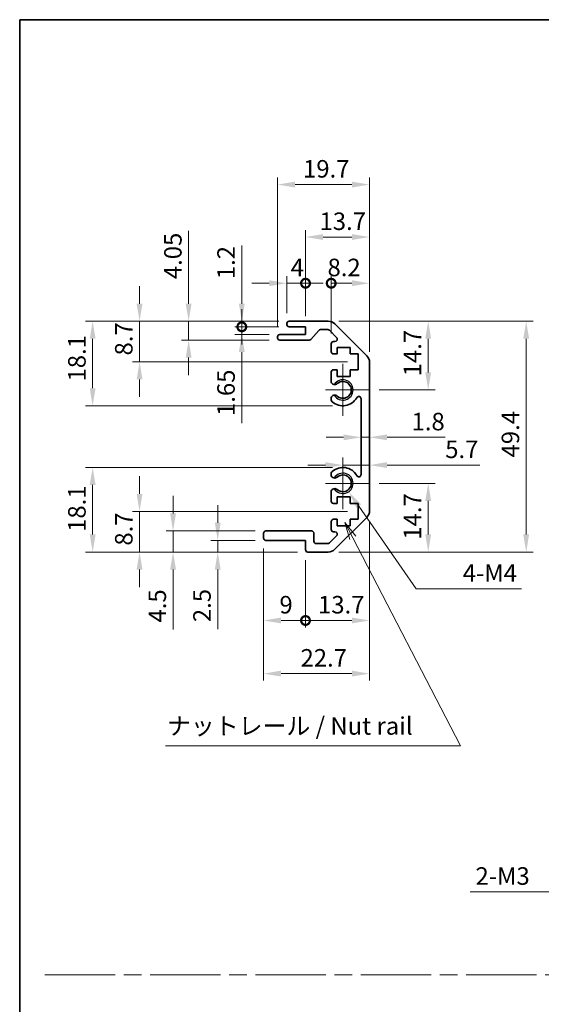
# Model space of a CAD drawing. Units: millimetres. Extents: x 0 to 4732, y -23 to 984.
# Drawn here: x 2366 to 2478, y 211 to 422 of the extents above; entities that cross this region are included whole.
import ezdxf

# ---------------------------------------------------------------- set-up
doc = ezdxf.new("R2010")
doc.units = ezdxf.units.MM
doc.header["$LTSCALE"] = 3.5
doc.linetypes.add('CHAIN', pattern=[0.3543, 0.2362, -0.0295, 0.0591, -0.0295])
doc.layers.get('Defpoints').update_dxf_attribs({"lineweight": 25})
for name, color, linetype, lineweight in [('Border (ISO)', 7, 'Continuous', 35), ('Center Mark (ISO)', 131, 'Continuous', 18), ('Dimension (ISO)', 7, 'Continuous', 18), ('Dimension (ISO) @ 1', 7, 'Continuous', 18), ('Sketch Geometry (ISO)', 7, 'Continuous', 18), ('Symbol (ISO)', 7, 'Continuous', 18), ('Visible (ISO)', 7, 'Continuous', 35), ('Visible Narrow (ISO)', 7, 'Continuous', 25)]:
    doc.layers.add(name, color=color, linetype=linetype, lineweight=lineweight)
doc.styles.add('Note Text (TK)', font='MS PGothic.ttf')
doc.dimstyles.new('Default - Method 1b (TK)', dxfattribs={"dimscale": 3.5, "dimtxt": 2.5, "dimasz": 2.5, "dimexe": 1, "dimexo": 1.5, "dimgap": 1, "dimtad": 1, "dimtoh": 1, "dimrnd": 1e-08, "dimdsep": 46, "dimtxsty": 'Note Text (TK)', "dimcen": 0.09, "dimdle": 5, "dimclrd": 100, "dimclre": 100, "dimclrt": 7, "dimadec": 1, "dimazin": 1, "dimtfac": 1, "dimtmove": 0, "dimatfit": 3, "dimfxl": 1, "dimtolj": 1, "dimlwd": -1, "dimlwe": -1, "dimarcsym": 0})

# ---------------------------------------------------------------- blocks, each defined once
blk = doc.blocks.new('図面枠 tk図枠')
at = {"layer": 'Border (ISO)'}
for q in [(405.5, 289), (14.5, 8)]:
    blk.add_line((14.5, 289), q, dxfattribs=at)
blk = doc.blocks.new('*D48')
at = {"layer": 'Defpoints', "color": 0}
for p in [(2503.49, 261.02), (2501.21, 258.3)]:
    blk.add_point(p, dxfattribs=at)
at = {"layer": 'Dimension (ISO)', "color": 100}
for p, q in [((2502.22, 259.66), (2502.49, 259.66)), ((2502.35, 259.53), (2502.35, 259.8)), ((2481.56, 234.84), (2498.81, 255.43)), ((2462.45, 234.84), (2481.56, 234.84))]:
    blk.add_line(p, q, dxfattribs=at)
blk.add_solid([(2498.33, 255.83), (2499.29, 255.03), (2501.21, 258.3)], dxfattribs=at)
at = {"layer": 'Dimension (ISO)', "color": 7, "insert": (2462.45, 238.21), "char_height": 3.75, "attachment_point": 4, "style": 'Note Text (TK)'}
blk.add_mtext('\\A1; 2-M3', dxfattribs=at)
blk = doc.blocks.new('*D50')
at = {"layer": 'Defpoints', "color": 0}
for p in [(2432.07, 356.96), (2453.47, 356.96), (2440.75, 342.26)]:
    blk.add_point(p, dxfattribs=at)
at = {"layer": 'Dimension (ISO)', "color": 100}
for p, q in [((2434.32, 356.96), (2454.97, 356.96)), ((2453.47, 346.01), (2453.47, 353.21)), ((2443, 342.26), (2454.97, 342.26))]:
    blk.add_line(p, q, dxfattribs=at)
for points in [[(2452.84, 353.21), (2454.09, 353.21), (2453.47, 356.96)], [(2452.84, 346.01), (2454.09, 346.01), (2453.47, 342.26)]]:
    blk.add_solid(points, dxfattribs=at)
at = {"layer": 'Dimension (ISO)', "color": 7, "insert": (2450.09, 345.17), "char_height": 3.75, "attachment_point": 4, "rotation": 90, "style": 'Note Text (TK)'}
blk.add_mtext('\\A1;14.7', dxfattribs=at)
blk = doc.blocks.new('*D51')
at = {"layer": 'Defpoints', "color": 0}
for p in [(2440.75, 322.26), (2432.07, 307.56), (2453.47, 307.56)]:
    blk.add_point(p, dxfattribs=at)
at = {"layer": 'Dimension (ISO)', "color": 100}
for p, q in [((2443, 322.26), (2454.97, 322.26)), ((2453.47, 318.51), (2453.47, 311.31)), ((2434.32, 307.56), (2454.97, 307.56))]:
    blk.add_line(p, q, dxfattribs=at)
for points in [[(2452.84, 318.51), (2454.09, 318.51), (2453.47, 322.26)], [(2452.84, 311.31), (2454.09, 311.31), (2453.47, 307.56)]]:
    blk.add_solid(points, dxfattribs=at)
at = {"layer": 'Dimension (ISO)', "color": 7, "insert": (2450.09, 310.21), "char_height": 3.75, "attachment_point": 4, "rotation": 90, "style": 'Note Text (TK)'}
blk.add_mtext('\\A1;14.7', dxfattribs=at)
blk = doc.blocks.new('*D52')
at = {"layer": 'Defpoints', "color": 0}
for p in [(2439.1, 332.26), (2440.9, 332.26), (2440.9, 332.11)]:
    blk.add_point(p, dxfattribs=at)
at = {"layer": 'Dimension (ISO)', "color": 100}
for p, q in [((2435.35, 332.11), (2431.6, 332.11)), ((2439.1, 332.11), (2440.9, 332.11)), ((2444.65, 332.11), (2457.13, 332.11))]:
    blk.add_line(p, q, dxfattribs=at)
for points in [[(2435.35, 332.73), (2435.35, 331.48), (2439.1, 332.11)], [(2444.65, 332.73), (2444.65, 331.48), (2440.9, 332.11)]]:
    blk.add_solid(points, dxfattribs=at)
at = {"layer": 'Dimension (ISO)', "color": 7, "insert": (2449.9, 335.48), "char_height": 3.75, "attachment_point": 4, "style": 'Note Text (TK)'}
blk.add_mtext('\\A1;1.8', dxfattribs=at)
blk = doc.blocks.new('*D53')
at = {"layer": 'Defpoints', "color": 0}
for p in [(2440.9, 326.43), (2440.9, 326.16), (2435.2, 322.26)]:
    blk.add_point(p, dxfattribs=at)
at = {"layer": 'Dimension (ISO)', "color": 100}
for p, q in [((2431.45, 326.16), (2427.7, 326.16)), ((2435.2, 326.16), (2440.9, 326.16)), ((2444.65, 326.16), (2464.55, 326.16))]:
    blk.add_line(p, q, dxfattribs=at)
for points in [[(2431.45, 326.79), (2431.45, 325.54), (2435.2, 326.16)], [(2444.65, 326.79), (2444.65, 325.54), (2440.9, 326.16)]]:
    blk.add_solid(points, dxfattribs=at)
at = {"layer": 'Dimension (ISO)', "color": 7, "insert": (2457.11, 329.54), "char_height": 3.75, "attachment_point": 4, "style": 'Note Text (TK)'}
blk.add_mtext('\\A1;5.7', dxfattribs=at)
blk = doc.blocks.new('*D54')
at = {"layer": 'Defpoints', "color": 0}
for p in [(2432.07, 356.96), (2432.07, 307.56), (2474.45, 307.56)]:
    blk.add_point(p, dxfattribs=at)
at = {"layer": 'Dimension (ISO)', "color": 100}
for p, q in [((2434.32, 356.96), (2475.95, 356.96)), ((2474.45, 353.21), (2474.45, 311.31)), ((2434.32, 307.56), (2475.95, 307.56))]:
    blk.add_line(p, q, dxfattribs=at)
for points in [[(2473.82, 353.21), (2475.07, 353.21), (2474.45, 356.96)], [(2473.82, 311.31), (2475.07, 311.31), (2474.45, 307.56)]]:
    blk.add_solid(points, dxfattribs=at)
at = {"layer": 'Dimension (ISO)', "color": 7, "insert": (2471.07, 327.8), "char_height": 3.75, "attachment_point": 4, "rotation": 90, "style": 'Note Text (TK)'}
blk.add_mtext('\\A1;49.4', dxfattribs=at)
blk = doc.blocks.new('_DotSmall')
at = {"color": 0, "linetype": 'ByBlock', "const_width": 0.5}
blk.add_lwpolyline([(-0.0625, 0, 1), (0.0625, 0, 1)], format="xyb", close=True, dxfattribs=at)
blk = doc.blocks.new('*D55')
at = {"layer": 'Defpoints', "color": 0}
for p in [(2440.9, 365.09), (2432.7, 352.11), (2440.9, 348.13)]:
    blk.add_point(p, dxfattribs=at)
at = {"layer": 'Dimension (ISO)', "color": 100}
for p, q in [((2432.7, 354.36), (2432.7, 366.59)), ((2432.7, 365.09), (2437.15, 365.09)), ((2440.9, 350.38), (2440.9, 366.59))]:
    blk.add_line(p, q, dxfattribs=at)
blk.add_solid([(2437.15, 365.72), (2437.15, 364.47), (2440.9, 365.09)], dxfattribs=at)
at = {"layer": 'Dimension (ISO)', "color": 100, "xscale": 3.75, "yscale": 3.75, "zscale": 3.75, "rotation": 180}
blk.add_blockref('_DotSmall', (2432.7, 365.09), dxfattribs=at)
at = {"layer": 'Dimension (ISO)', "color": 7, "insert": (2431.91, 368.47), "char_height": 3.75, "attachment_point": 4, "style": 'Note Text (TK)'}
blk.add_mtext('\\A1;8.2', dxfattribs=at)
blk = doc.blocks.new('*D56')
at = {"layer": 'Defpoints', "color": 0}
for p in [(2440.9, 374.98), (2427.2, 355.76), (2440.9, 348.13)]:
    blk.add_point(p, dxfattribs=at)
at = {"layer": 'Dimension (ISO)', "color": 100}
for p, q in [((2427.2, 358.01), (2427.2, 376.48)), ((2440.9, 350.38), (2440.9, 376.48)), ((2430.95, 374.98), (2437.15, 374.98))]:
    blk.add_line(p, q, dxfattribs=at)
for points in [[(2430.95, 375.61), (2430.95, 374.36), (2427.2, 374.98)], [(2437.15, 375.61), (2437.15, 374.36), (2440.9, 374.98)]]:
    blk.add_solid(points, dxfattribs=at)
at = {"layer": 'Dimension (ISO)', "color": 7, "insert": (2430.2, 378.36), "char_height": 3.75, "attachment_point": 4, "style": 'Note Text (TK)'}
blk.add_mtext('\\A1;13.7', dxfattribs=at)
blk = doc.blocks.new('*D57')
at = {"layer": 'Defpoints', "color": 0}
for p in [(2423.2, 365.09), (2423.2, 356.46), (2427.2, 355.76)]:
    blk.add_point(p, dxfattribs=at)
at = {"layer": 'Dimension (ISO)', "color": 100}
for p, q in [((2419.45, 365.09), (2415.7, 365.09)), ((2423.2, 358.71), (2423.2, 366.59)), ((2427.2, 365.09), (2423.2, 365.09)), ((2427.2, 358.01), (2427.2, 366.59)), ((2427.2, 365.09), (2430.95, 365.09))]:
    blk.add_line(p, q, dxfattribs=at)
blk.add_solid([(2419.45, 365.72), (2419.45, 364.47), (2423.2, 365.09)], dxfattribs=at)
at = {"layer": 'Dimension (ISO)', "color": 100, "xscale": 3.75, "yscale": 3.75, "zscale": 3.75, "rotation": 180}
blk.add_blockref('_DotSmall', (2427.2, 365.09), dxfattribs=at)
at = {"layer": 'Dimension (ISO)', "color": 7, "insert": (2424.02, 368.47), "char_height": 3.75, "attachment_point": 4, "style": 'Note Text (TK)'}
blk.add_mtext('\\A1;4', dxfattribs=at)
blk = doc.blocks.new('*D58')
at = {"layer": 'Defpoints', "color": 0}
for p in [(2440.9, 386.21), (2421.2, 353.61), (2440.9, 348.13)]:
    blk.add_point(p, dxfattribs=at)
at = {"layer": 'Dimension (ISO)', "color": 100}
for p, q in [((2421.2, 355.86), (2421.2, 387.71)), ((2424.95, 386.21), (2437.15, 386.21)), ((2440.9, 350.38), (2440.9, 387.71))]:
    blk.add_line(p, q, dxfattribs=at)
for points in [[(2424.95, 386.83), (2424.95, 385.58), (2421.2, 386.21)], [(2437.15, 386.83), (2437.15, 385.58), (2440.9, 386.21)]]:
    blk.add_solid(points, dxfattribs=at)
at = {"layer": 'Dimension (ISO)', "color": 7, "insert": (2426.67, 389.58), "char_height": 3.75, "attachment_point": 4, "style": 'Note Text (TK)'}
blk.add_mtext('\\A1;19.7', dxfattribs=at)
blk = doc.blocks.new('*D59')
at = {"layer": 'Defpoints', "color": 0}
for p in [(2413.56, 356.96), (2423.7, 356.96), (2423.7, 355.76)]:
    blk.add_point(p, dxfattribs=at)
at = {"layer": 'Dimension (ISO)', "color": 100}
for p, q in [((2413.56, 360.71), (2413.56, 373.17)), ((2421.45, 356.96), (2412.06, 356.96)), ((2413.56, 355.76), (2413.56, 356.96)), ((2421.45, 355.76), (2412.06, 355.76)), ((2413.56, 355.76), (2413.56, 352.01))]:
    blk.add_line(p, q, dxfattribs=at)
blk.add_solid([(2412.93, 360.71), (2414.18, 360.71), (2413.56, 356.96)], dxfattribs=at)
at = {"layer": 'Dimension (ISO)', "color": 100, "xscale": 3.75, "yscale": 3.75, "zscale": 3.75, "rotation": 90}
blk.add_blockref('_DotSmall', (2413.56, 355.76), dxfattribs=at)
at = {"layer": 'Dimension (ISO)', "color": 7, "insert": (2410.18, 365.96), "char_height": 3.75, "attachment_point": 4, "rotation": 90, "style": 'Note Text (TK)'}
blk.add_mtext('\\A1;1.2', dxfattribs=at)
blk = doc.blocks.new('*D60')
at = {"layer": 'Defpoints', "color": 0}
for p in [(2413.56, 354.11), (2421.7, 354.11), (2423.7, 355.76)]:
    blk.add_point(p, dxfattribs=at)
at = {"layer": 'Dimension (ISO)', "color": 100}
for p, q in [((2413.56, 355.76), (2413.56, 359.51)), ((2421.45, 355.76), (2412.06, 355.76)), ((2419.45, 354.11), (2412.06, 354.11)), ((2413.56, 355.76), (2413.56, 354.11)), ((2413.56, 350.36), (2413.56, 335.17))]:
    blk.add_line(p, q, dxfattribs=at)
blk.add_solid([(2412.93, 350.36), (2414.18, 350.36), (2413.56, 354.11)], dxfattribs=at)
at = {"layer": 'Dimension (ISO)', "color": 100, "xscale": 3.75, "yscale": 3.75, "zscale": 3.75, "rotation": 270}
blk.add_blockref('_DotSmall', (2413.56, 355.76), dxfattribs=at)
at = {"layer": 'Dimension (ISO)', "color": 7, "insert": (2410.18, 336.67), "char_height": 3.75, "attachment_point": 4, "rotation": 90, "style": 'Note Text (TK)'}
blk.add_mtext('\\A1;1.65', dxfattribs=at)
blk = doc.blocks.new('*D61')
at = {"layer": 'Defpoints', "color": 0}
for p in [(2391.67, 356.96), (2423.7, 356.96), (2438.45, 348.26)]:
    blk.add_point(p, dxfattribs=at)
at = {"layer": 'Dimension (ISO)', "color": 100}
for p, q in [((2391.67, 360.71), (2391.67, 364.46)), ((2421.45, 356.96), (2390.17, 356.96)), ((2391.67, 348.26), (2391.67, 356.96)), ((2436.2, 348.26), (2390.17, 348.26)), ((2391.67, 344.51), (2391.67, 340.76))]:
    blk.add_line(p, q, dxfattribs=at)
for points in [[(2391.04, 360.71), (2392.29, 360.71), (2391.67, 356.96)], [(2391.04, 344.51), (2392.29, 344.51), (2391.67, 348.26)]]:
    blk.add_solid(points, dxfattribs=at)
at = {"layer": 'Dimension (ISO)', "color": 7, "insert": (2388.29, 349.63), "char_height": 3.75, "attachment_point": 4, "rotation": 90, "style": 'Note Text (TK)'}
blk.add_mtext('\\A1;8.7', dxfattribs=at)
blk = doc.blocks.new('*D62')
at = {"layer": 'Defpoints', "color": 0}
for p in [(2402.17, 356.96), (2423.7, 356.96), (2421.7, 352.91)]:
    blk.add_point(p, dxfattribs=at)
at = {"layer": 'Dimension (ISO)', "color": 100}
for p, q in [((2402.17, 360.71), (2402.17, 376.28)), ((2421.45, 356.96), (2400.67, 356.96)), ((2402.17, 352.91), (2402.17, 356.96)), ((2419.45, 352.91), (2400.67, 352.91)), ((2402.17, 349.16), (2402.17, 345.41))]:
    blk.add_line(p, q, dxfattribs=at)
for points in [[(2401.55, 360.71), (2402.8, 360.71), (2402.17, 356.96)], [(2401.55, 349.16), (2402.8, 349.16), (2402.17, 352.91)]]:
    blk.add_solid(points, dxfattribs=at)
at = {"layer": 'Dimension (ISO)', "color": 7, "insert": (2398.8, 365.96), "char_height": 3.75, "attachment_point": 4, "rotation": 90, "style": 'Note Text (TK)'}
blk.add_mtext('\\A1;4.05', dxfattribs=at)
blk = doc.blocks.new('*D63')
at = {"layer": 'Defpoints', "color": 0}
for p in [(2381.62, 356.96), (2423.7, 356.96), (2435.2, 338.86)]:
    blk.add_point(p, dxfattribs=at)
at = {"layer": 'Dimension (ISO)', "color": 100}
for p, q in [((2421.45, 356.96), (2380.12, 356.96)), ((2381.62, 342.61), (2381.62, 353.21)), ((2432.95, 338.86), (2380.12, 338.86))]:
    blk.add_line(p, q, dxfattribs=at)
for points in [[(2381, 353.21), (2382.25, 353.21), (2381.62, 356.96)], [(2381, 342.61), (2382.25, 342.61), (2381.62, 338.86)]]:
    blk.add_solid(points, dxfattribs=at)
at = {"layer": 'Dimension (ISO)', "color": 7, "insert": (2378.25, 344.06), "char_height": 3.75, "attachment_point": 4, "rotation": 90, "style": 'Note Text (TK)'}
blk.add_mtext('\\A1;18.1', dxfattribs=at)
blk = doc.blocks.new('*D64')
at = {"layer": 'Defpoints', "color": 0}
for p in [(2435.2, 325.66), (2381.62, 307.56), (2427.7, 307.56)]:
    blk.add_point(p, dxfattribs=at)
at = {"layer": 'Dimension (ISO)', "color": 100}
for p, q in [((2432.95, 325.66), (2380.12, 325.66)), ((2381.62, 321.91), (2381.62, 311.31)), ((2425.45, 307.56), (2380.12, 307.56))]:
    blk.add_line(p, q, dxfattribs=at)
for points in [[(2381, 321.91), (2382.25, 321.91), (2381.62, 325.66)], [(2381, 311.31), (2382.25, 311.31), (2381.62, 307.56)]]:
    blk.add_solid(points, dxfattribs=at)
at = {"layer": 'Dimension (ISO)', "color": 7, "insert": (2378.25, 311.87), "char_height": 3.75, "attachment_point": 4, "rotation": 90, "style": 'Note Text (TK)'}
blk.add_mtext('\\A1;18.1', dxfattribs=at)
blk = doc.blocks.new('*D65')
at = {"layer": 'Defpoints', "color": 0}
for p in [(2418.2, 310.56), (2427.2, 308.06), (2427.2, 292.9)]:
    blk.add_point(p, dxfattribs=at)
at = {"layer": 'Dimension (ISO)', "color": 100}
for p, q in [((2418.2, 308.31), (2418.2, 291.4)), ((2427.2, 305.81), (2427.2, 291.4)), ((2421.95, 292.9), (2427.2, 292.9))]:
    blk.add_line(p, q, dxfattribs=at)
blk.add_solid([(2421.95, 293.53), (2421.95, 292.28), (2418.2, 292.9)], dxfattribs=at)
at = {"layer": 'Dimension (ISO)', "color": 100, "xscale": 3.75, "yscale": 3.75, "zscale": 3.75}
blk.add_blockref('_DotSmall', (2427.2, 292.9), dxfattribs=at)
at = {"layer": 'Dimension (ISO)', "color": 7, "insert": (2421.62, 296.28), "char_height": 3.75, "attachment_point": 4, "style": 'Note Text (TK)'}
blk.add_mtext('\\A1;9', dxfattribs=at)
blk = doc.blocks.new('*D66')
at = {"layer": 'Defpoints', "color": 0}
for p in [(2440.9, 316.39), (2427.2, 308.06), (2440.9, 292.9)]:
    blk.add_point(p, dxfattribs=at)
at = {"layer": 'Dimension (ISO)', "color": 100}
for p, q in [((2440.9, 314.14), (2440.9, 291.4)), ((2427.2, 305.81), (2427.2, 291.4)), ((2427.2, 292.9), (2437.15, 292.9))]:
    blk.add_line(p, q, dxfattribs=at)
blk.add_solid([(2437.15, 293.53), (2437.15, 292.28), (2440.9, 292.9)], dxfattribs=at)
at = {"layer": 'Dimension (ISO)', "color": 100, "xscale": 3.75, "yscale": 3.75, "zscale": 3.75, "rotation": 180}
blk.add_blockref('_DotSmall', (2427.2, 292.9), dxfattribs=at)
at = {"layer": 'Dimension (ISO)', "color": 7, "insert": (2429.88, 296.28), "char_height": 3.75, "attachment_point": 4, "style": 'Note Text (TK)'}
blk.add_mtext('\\A1;13.7', dxfattribs=at)
blk = doc.blocks.new('*D67')
at = {"layer": 'Defpoints', "color": 0}
for p in [(2440.9, 316.39), (2418.2, 310.56), (2440.9, 281.53)]:
    blk.add_point(p, dxfattribs=at)
at = {"layer": 'Dimension (ISO)', "color": 100}
for p, q in [((2440.9, 314.14), (2440.9, 280.03)), ((2418.2, 308.31), (2418.2, 280.03)), ((2421.95, 281.53), (2437.15, 281.53))]:
    blk.add_line(p, q, dxfattribs=at)
for points in [[(2421.95, 282.16), (2421.95, 280.91), (2418.2, 281.53)], [(2437.15, 282.16), (2437.15, 280.91), (2440.9, 281.53)]]:
    blk.add_solid(points, dxfattribs=at)
at = {"layer": 'Dimension (ISO)', "color": 7, "insert": (2426.13, 284.91), "char_height": 3.75, "attachment_point": 4, "style": 'Note Text (TK)'}
blk.add_mtext('\\A1;22.7', dxfattribs=at)
blk = doc.blocks.new('*D68')
at = {"layer": 'Defpoints', "color": 0}
for p in [(2418.7, 310.06), (2408.4, 307.56), (2427.7, 307.56)]:
    blk.add_point(p, dxfattribs=at)
at = {"layer": 'Dimension (ISO)', "color": 100}
for p, q in [((2408.4, 313.81), (2408.4, 317.56)), ((2416.45, 310.06), (2406.9, 310.06)), ((2408.4, 310.06), (2408.4, 307.56)), ((2425.45, 307.56), (2406.9, 307.56)), ((2408.4, 303.81), (2408.4, 291.05))]:
    blk.add_line(p, q, dxfattribs=at)
for points in [[(2407.78, 313.81), (2409.03, 313.81), (2408.4, 310.06)], [(2407.78, 303.81), (2409.03, 303.81), (2408.4, 307.56)]]:
    blk.add_solid(points, dxfattribs=at)
at = {"layer": 'Dimension (ISO)', "color": 7, "insert": (2405.03, 292.55), "char_height": 3.75, "attachment_point": 4, "rotation": 90, "style": 'Note Text (TK)'}
blk.add_mtext('\\A1;2.5', dxfattribs=at)
blk = doc.blocks.new('*D69')
at = {"layer": 'Defpoints', "color": 0}
for p in [(2398.84, 312.06), (2418.7, 312.06), (2427.7, 307.56)]:
    blk.add_point(p, dxfattribs=at)
at = {"layer": 'Dimension (ISO)', "color": 100}
for p, q in [((2398.84, 315.81), (2398.84, 319.56)), ((2416.45, 312.06), (2397.34, 312.06)), ((2398.84, 312.06), (2398.84, 307.56)), ((2425.45, 307.56), (2397.34, 307.56)), ((2398.84, 303.81), (2398.84, 290.97))]:
    blk.add_line(p, q, dxfattribs=at)
for points in [[(2398.21, 315.81), (2399.46, 315.81), (2398.84, 312.06)], [(2398.21, 303.81), (2399.46, 303.81), (2398.84, 307.56)]]:
    blk.add_solid(points, dxfattribs=at)
at = {"layer": 'Dimension (ISO)', "color": 7, "insert": (2395.46, 292.47), "char_height": 3.75, "attachment_point": 4, "rotation": 90, "style": 'Note Text (TK)'}
blk.add_mtext('\\A1;4.5', dxfattribs=at)
blk = doc.blocks.new('*D70')
at = {"layer": 'Defpoints', "color": 0}
for p in [(2438.45, 316.26), (2391.67, 307.56), (2427.7, 307.56)]:
    blk.add_point(p, dxfattribs=at)
at = {"layer": 'Dimension (ISO)', "color": 100}
for p, q in [((2391.67, 320.01), (2391.67, 323.76)), ((2436.2, 316.26), (2390.17, 316.26)), ((2391.67, 316.26), (2391.67, 307.56)), ((2425.45, 307.56), (2390.17, 307.56)), ((2391.67, 303.81), (2391.67, 300.06))]:
    blk.add_line(p, q, dxfattribs=at)
for points in [[(2391.04, 320.01), (2392.29, 320.01), (2391.67, 316.26)], [(2391.04, 303.81), (2392.29, 303.81), (2391.67, 307.56)]]:
    blk.add_solid(points, dxfattribs=at)
at = {"layer": 'Dimension (ISO)', "color": 7, "insert": (2388.29, 308.93), "char_height": 3.75, "attachment_point": 4, "rotation": 90, "style": 'Note Text (TK)'}
blk.add_mtext('\\A1;8.7', dxfattribs=at)
blk = doc.blocks.new('*D71')
at = {"layer": 'Defpoints', "color": 0}
for p in [(2435.2, 322.26), (2436.45, 320.47)]:
    blk.add_point(p, dxfattribs=at)
at = {"layer": 'Dimension (ISO)', "color": 100}
for p, q in [((2450.87, 299.69), (2438.58, 317.39)), ((2473.43, 299.69), (2450.87, 299.69))]:
    blk.add_line(p, q, dxfattribs=at)
blk.add_solid([(2439.1, 317.75), (2438.07, 317.03), (2436.45, 320.47)], dxfattribs=at)
at = {"layer": 'Dimension (ISO)', "color": 7, "insert": (2459.71, 303.06), "char_height": 3.75, "attachment_point": 4, "style": 'Note Text (TK)'}
blk.add_mtext('\\A1; 4-M4', dxfattribs=at)
blk = doc.blocks.new('引出線注記4')
at = {"layer": 'Symbol (ISO)', "color": 100}
for p, q in [((62.05, 215.05), (60.9, 217.27)), ((62.5, 215.28), (60.9, 217.27)), ((60.9, 217.27), (61.61, 214.82)), ((62.05, 215.05), (77.41, 185.4)), ((35.31, 185.4), (70.08, 185.4)), ((35.31, 185.4), (70.08, 185.4)), ((77.41, 185.4), (70.08, 185.4))]:
    blk.add_line(p, q, dxfattribs=at)
at = {"layer": 'Symbol (ISO)', "color": 7, "insert": (35.52, 186.19), "char_height": 2.5, "attachment_point": 7, "style": 'Note Text (TK)'}
blk.add_mtext('ナットレール / Nut rail', dxfattribs=at)

msp = doc.modelspace()

# ---------------------------------------------------------------- linework, layer by layer
at = {"layer": 'Center Mark (ISO)', "linetype": 'Continuous'}
for p, q in [((2435.203, 342.259), (2435.203, 347.809)), ((2435.203, 342.259), (2431.453, 342.259)), ((2435.203, 342.259), (2440.753, 342.259)), ((2435.203, 342.259), (2435.203, 336.709)), ((2435.203, 322.259), (2435.203, 327.809)), ((2435.203, 322.259), (2431.453, 322.259)), ((2435.203, 322.259), (2440.753, 322.259)), ((2435.203, 322.259), (2435.203, 316.709))]:
    msp.add_line(p, q, dxfattribs=at)
at = {"layer": 'Sketch Geometry (ISO)', "color": 4, "linetype": 'CHAIN', "ltscale": 18.189495}
msp.add_line((2371.402, 217.056), (2947.518, 217.056), dxfattribs=at)
at = {"layer": 'Visible (ISO)'}
for p, q in [((2423.203, 356.259), (2423.203, 356.459)), ((2423.703, 356.959), (2432.075, 356.959)), ((2433.489, 356.373), (2440.317, 349.545)), ((2421.703, 354.109), (2427.203, 354.109)), ((2427.203, 355.759), (2423.703, 355.759)), ((2427.203, 354.109), (2427.203, 355.759)), ((2430.054, 354.991), (2428.352, 353.077)), ((2431.951, 355.159), (2430.428, 355.159)), ((2433.854, 353.463), (2432.304, 355.013)), ((2421.203, 353.409), (2421.203, 353.609)), ((2427.979, 352.909), (2421.703, 352.909)), ((2432.703, 350.459), (2432.703, 352.109)), ((2433.203, 352.609), (2433.501, 352.609)), ((2433.953, 349.959), (2433.203, 349.959)), ((2433.953, 351.359), (2433.953, 349.959)), ((2436.753, 351.359), (2433.953, 351.359)), ((2436.753, 349.959), (2436.753, 351.359)), ((2438.453, 349.959), (2436.753, 349.959)), ((2438.453, 346.559), (2438.453, 349.959)), ((2440.903, 348.131), (2440.903, 316.388)), ((2432.703, 343.932), (2432.703, 346.059)), ((2433.203, 346.559), (2433.953, 346.559)), ((2433.953, 346.559), (2433.953, 345.159)), ((2436.753, 346.559), (2438.453, 346.559)), ((2436.753, 345.159), (2436.753, 346.559)), ((2433.953, 345.159), (2436.753, 345.159)), ((2432.703, 340.072), (2432.703, 340.587)), ((2439.103, 324.169), (2439.103, 340.35)), ((2432.703, 323.932), (2432.703, 324.446)), ((2432.703, 318.459), (2432.703, 320.587)), ((2433.953, 319.359), (2433.953, 317.959)), ((2436.753, 319.359), (2433.953, 319.359)), ((2436.753, 317.959), (2436.753, 319.359)), ((2433.953, 317.959), (2433.203, 317.959)), ((2438.453, 317.959), (2436.753, 317.959)), ((2438.453, 314.559), (2438.453, 317.959)), ((2432.703, 312.409), (2432.703, 314.059)), ((2433.203, 314.559), (2433.953, 314.559)), ((2440.317, 314.973), (2433.489, 308.145)), ((2433.953, 314.559), (2433.953, 313.159)), ((2436.753, 314.559), (2438.453, 314.559)), ((2436.753, 313.159), (2436.753, 314.559)), ((2418.703, 312.059), (2428.503, 312.059)), ((2433.953, 313.159), (2436.753, 313.159)), ((2418.203, 310.559), (2418.203, 311.559)), ((2427.203, 310.059), (2418.703, 310.059)), ((2427.203, 308.059), (2427.203, 310.059)), ((2429.003, 311.559), (2429.003, 309.859)), ((2432.304, 309.506), (2433.854, 311.056)), ((2433.501, 311.909), (2433.203, 311.909)), ((2429.503, 309.359), (2431.951, 309.359)), ((2432.075, 307.559), (2427.703, 307.559))]:
    msp.add_line(p, q, dxfattribs=at)
for centre, radius, start, end in [((2423.703, 356.459), 0.5, 90, 180), ((2423.703, 356.259), 0.5, 180, 270), ((2432.075, 354.959), 2, 45, 90), ((2421.703, 353.609), 0.5, 90, 180), ((2430.428, 354.659), 0.5, 90, 138.36646), ((2431.951, 354.659), 0.5, 45, 90), ((2421.703, 353.409), 0.5, 180, 270), ((2427.979, 353.409), 0.5, 270, 318.36646), ((2433.203, 352.109), 0.5, 90, 180), ((2433.501, 353.109), 0.5, 270, 45), ((2433.203, 350.459), 0.5, 180, 270), ((2438.903, 348.131), 2, 0, 45), ((2433.203, 346.059), 0.5, 90, 180), ((2433.461, 344.189), 0.8, 198.7439, 312.07979), ((2435.203, 342.259), 1.8, 227.92021, 132.07979), ((2433.461, 340.33), 0.8, 47.92021, 161.2561), ((2433.461, 340.33), 0.8, 198.7439, 227.92021), ((2435.203, 342.259), 3.4, 227.92021, 330.67947), ((2438.604, 340.35), 0.5, 0, 150.67947), ((2433.461, 324.189), 0.8, 132.07979, 161.2561), ((2435.203, 322.259), 3.4, 29.32053, 132.07979), ((2433.461, 324.189), 0.8, 198.7439, 312.07979), ((2435.203, 322.259), 1.8, 227.92021, 132.07979), ((2438.604, 324.169), 0.5, 209.32053, 0), ((2433.461, 320.33), 0.8, 47.92021, 161.2561), ((2433.203, 318.459), 0.5, 180, 270), ((2438.903, 316.388), 2, 315, 0), ((2433.203, 314.059), 0.5, 90, 180), ((2418.703, 311.559), 0.5, 90, 180), ((2428.503, 311.559), 0.5, 0, 90), ((2433.203, 312.409), 0.5, 180, 270), ((2418.703, 310.559), 0.5, 180, 270), ((2429.503, 309.859), 0.5, 180, 270), ((2433.501, 311.409), 0.5, 315, 90), ((2427.703, 308.059), 0.5, 180, 270), ((2431.951, 309.859), 0.5, 270, 315), ((2432.075, 309.559), 2, 270, 315)]:
    msp.add_arc(centre, radius, start, end, dxfattribs=at)
at = {"layer": 'Visible Narrow (ISO)'}
for centre in [(2435.203, 342.259), (2435.203, 322.259)]:
    msp.add_arc(centre, 2.179, 211.48883, 148.51117, dxfattribs=at)

# ---------------------------------------------------------------- block references
at = {"xscale": 1.5, "yscale": 1.5, "zscale": 1.5}
msp.add_blockref('図面枠 tk図枠', (2344.25, -12), dxfattribs=at)
at = {"layer": 'Symbol (ISO)', "xscale": 1.5, "yscale": 1.5, "zscale": 1.5}
msp.add_blockref('引出線注記4', (2344.25, -12), dxfattribs=at)

# ---------------------------------------------------------------- dimensions: what is measured, and where the dimension line sits
at = {"layer": 'Dimension (ISO) @ 1', "color": 100}
for base, p1, p2, angle, override, picture, middle in [((2440.903, 386.207), (2421.203, 353.609), (2440.903, 348.131), 180, {"dimscale": 1, "dimtxt": 3.75, "dimasz": 3.75, "dimexe": 1.5, "dimexo": 2.25, "dimgap": 1.5, "dimtoh": 0, "dimdec": 2, "dimcen": 0.135, "dimtp": 0, "dimtm": 0, "dimtdec": 2, "dimtix": 0, "dimtofl": 0, "dimtmove": 0, "dimatfit": 1}, '*D58', (2430.856, 386.207)), ((2440.903, 374.981), (2427.203, 355.759), (2440.903, 348.131), 180, {"dimscale": 1, "dimtxt": 3.75, "dimasz": 3.75, "dimexe": 1.5, "dimexo": 2.25, "dimgap": 1.5, "dimtoh": 0, "dimdec": 2, "dimcen": 0.135, "dimtp": 0, "dimtm": 0, "dimtdec": 2, "dimtix": 0, "dimtofl": 0, "dimtmove": 0, "dimatfit": 1}, '*D56', (2434.387, 374.981)), ((2402.171, 356.959), (2421.703, 352.909), (2423.703, 356.959), 90, {"dimscale": 1, "dimtxt": 3.75, "dimasz": 3.75, "dimexe": 1.5, "dimexo": 2.25, "dimgap": 1.5, "dimtoh": 0, "dimdec": 2, "dimcen": 0.135, "dimtp": 0, "dimtm": 0, "dimtdec": 2, "dimtix": 0, "dimtofl": 1, "dimtmove": 0, "dimatfit": 1}, '*D62', (2402.171, 370.37)), ((2413.56, 356.959), (2423.703, 355.759), (2423.703, 356.959), 90, {"dimscale": 1, "dimtxt": 3.75, "dimasz": 3.75, "dimexe": 1.5, "dimexo": 2.25, "dimgap": 1.5, "dimtoh": 0, "dimdec": 2, "dimblk1": 'DotSmall', "dimsah": 1, "dimcen": 0.135, "dimdle": 0, "dimtp": 0, "dimtm": 0, "dimtdec": 2, "dimtix": 0, "dimtofl": 1, "dimtmove": 0, "dimatfit": 1}, '*D59', (2413.56, 368.814)), ((2423.203, 365.09), (2427.203, 355.759), (2423.203, 356.459), 180, {"dimscale": 1, "dimtxt": 3.75, "dimasz": 3.75, "dimexe": 1.5, "dimexo": 2.25, "dimgap": 1.5, "dimtoh": 0, "dimdec": 2, "dimblk1": 'DotSmall', "dimsah": 1, "dimcen": 0.135, "dimdle": 0, "dimtp": 0, "dimtm": 0, "dimtdec": 2, "dimtix": 0, "dimtofl": 1, "dimtmove": 0, "dimatfit": 1}, '*D57', (2425.203, 365.09)), ((2440.903, 365.09), (2432.703, 352.109), (2440.903, 348.131), 180, {"dimscale": 1, "dimtxt": 3.75, "dimasz": 3.75, "dimexe": 1.5, "dimexo": 2.25, "dimgap": 1.5, "dimtoh": 0, "dimdec": 2, "dimblk1": 'DotSmall', "dimsah": 1, "dimcen": 0.135, "dimdle": 0, "dimtp": 0, "dimtm": 0, "dimtdec": 2, "dimtix": 0, "dimtofl": 1, "dimtmove": 0, "dimatfit": 1}, '*D55', (2434.928, 365.09)), ((2391.669, 356.959), (2438.453, 348.259), (2423.703, 356.959), 270, {"dimscale": 1, "dimtxt": 3.75, "dimasz": 3.75, "dimexe": 1.5, "dimexo": 2.25, "dimgap": 1.5, "dimtoh": 0, "dimdec": 2, "dimcen": 0.135, "dimtp": 0, "dimtm": 0, "dimtdec": 2, "dimtix": 0, "dimtofl": 1, "dimtmove": 0, "dimatfit": 1}, '*D61', (2391.669, 352.609)), ((2413.56, 354.109), (2423.703, 355.759), (2421.703, 354.109), 90, {"dimscale": 1, "dimtxt": 3.75, "dimasz": 3.75, "dimexe": 1.5, "dimexo": 2.25, "dimgap": 1.5, "dimtoh": 0, "dimdec": 2, "dimblk1": 'DotSmall', "dimsah": 1, "dimcen": 0.135, "dimdle": 0, "dimtp": 0, "dimtm": 0, "dimtdec": 2, "dimtix": 0, "dimtofl": 1, "dimtmove": 0, "dimatfit": 1}, '*D60', (2413.56, 340.891)), ((2381.622, 356.959), (2435.203, 338.859), (2423.703, 356.959), 90, {"dimscale": 1, "dimtxt": 3.75, "dimasz": 3.75, "dimexe": 1.5, "dimexo": 2.25, "dimgap": 1.5, "dimtoh": 0, "dimdec": 2, "dimcen": 0.135, "dimtp": 0, "dimtm": 0, "dimtdec": 2, "dimtix": 0, "dimtofl": 0, "dimtmove": 0, "dimatfit": 1}, '*D63', (2381.622, 347.909)), ((2453.47, 356.959), (2440.753, 342.259), (2432.075, 356.959), 90, {"dimscale": 1, "dimtxt": 3.75, "dimasz": 3.75, "dimexe": 1.5, "dimexo": 2.25, "dimgap": 1.5, "dimtoh": 0, "dimdec": 2, "dimcen": 0.135, "dimtp": 0, "dimtm": 0, "dimtdec": 2, "dimtix": 0, "dimtofl": 0, "dimtmove": 0, "dimatfit": 1}, '*D50', (2453.47, 349.361)), ((2474.447, 307.559), (2432.075, 356.959), (2432.075, 307.559), 90, {"dimscale": 1, "dimtxt": 3.75, "dimasz": 3.75, "dimexe": 1.5, "dimexo": 2.25, "dimgap": 1.5, "dimtoh": 0, "dimdec": 2, "dimcen": 0.135, "dimtp": 0, "dimtm": 0, "dimtdec": 2, "dimtix": 0, "dimtofl": 0, "dimtmove": 0, "dimatfit": 1}, '*D54', (2474.447, 332.259)), ((2440.903, 332.106), (2439.103, 332.259), (2440.903, 332.259), 180, {"dimscale": 1, "dimtxt": 3.75, "dimasz": 3.75, "dimexe": 1.5, "dimexo": 2.25, "dimgap": 1.5, "dimtoh": 0, "dimdec": 2, "dimcen": 0.135, "dimse1": 1, "dimse2": 1, "dimtp": 0, "dimtm": 0, "dimtdec": 2, "dimtix": 0, "dimtofl": 1, "dimtmove": 0, "dimatfit": 1}, '*D52', (2452.769, 332.106)), ((2440.903, 326.161), (2435.203, 322.259), (2440.903, 326.433), 180, {"dimscale": 1, "dimtxt": 3.75, "dimasz": 3.75, "dimexe": 1.5, "dimexo": 2.25, "dimgap": 1.5, "dimtoh": 0, "dimcen": 0.135, "dimse1": 1, "dimse2": 1, "dimtix": 0, "dimtofl": 1, "dimtmove": 0, "dimatfit": 1}, '*D53', (2460.079, 326.161)), ((2381.622, 307.559), (2435.203, 325.659), (2427.703, 307.559), 90, {"dimscale": 1, "dimtxt": 3.75, "dimasz": 3.75, "dimexe": 1.5, "dimexo": 2.25, "dimgap": 1.5, "dimtoh": 0, "dimdec": 2, "dimcen": 0.135, "dimtp": 0, "dimtm": 0, "dimtdec": 2, "dimtix": 0, "dimtofl": 0, "dimtmove": 0, "dimatfit": 1}, '*D64', (2381.622, 315.717)), ((2391.669, 307.559), (2438.453, 316.259), (2427.703, 307.559), 90, {"dimscale": 1, "dimtxt": 3.75, "dimasz": 3.75, "dimexe": 1.5, "dimexo": 2.25, "dimgap": 1.5, "dimtoh": 0, "dimdec": 2, "dimcen": 0.135, "dimtp": 0, "dimtm": 0, "dimtdec": 2, "dimtix": 0, "dimtofl": 1, "dimtmove": 0, "dimatfit": 1}, '*D70', (2391.669, 311.909)), ((2453.47, 307.559), (2440.753, 322.259), (2432.075, 307.559), 90, {"dimscale": 1, "dimtxt": 3.75, "dimasz": 3.75, "dimexe": 1.5, "dimexo": 2.25, "dimgap": 1.5, "dimtoh": 0, "dimdec": 2, "dimcen": 0.135, "dimtp": 0, "dimtm": 0, "dimtdec": 2, "dimtix": 0, "dimtofl": 0, "dimtmove": 0, "dimatfit": 1}, '*D51', (2453.47, 314.401)), ((2398.837, 312.059), (2427.703, 307.559), (2418.703, 312.059), 90, {"dimscale": 1, "dimtxt": 3.75, "dimasz": 3.75, "dimexe": 1.5, "dimexo": 2.25, "dimgap": 1.5, "dimtoh": 0, "dimdec": 2, "dimcen": 0.135, "dimtp": 0, "dimtm": 0, "dimtdec": 2, "dimtix": 0, "dimtofl": 1, "dimtmove": 0, "dimatfit": 1}, '*D69', (2398.837, 295.512)), ((2408.405, 307.559), (2418.703, 310.059), (2427.703, 307.559), 90, {"dimscale": 1, "dimtxt": 3.75, "dimasz": 3.75, "dimexe": 1.5, "dimexo": 2.25, "dimgap": 1.5, "dimtoh": 0, "dimdec": 2, "dimcen": 0.135, "dimtp": 0, "dimtm": 0, "dimtdec": 2, "dimtix": 0, "dimtofl": 1, "dimtmove": 0, "dimatfit": 1}, '*D68', (2408.405, 295.555)), ((2440.903, 281.535), (2418.203, 310.559), (2440.903, 316.388), 180, {"dimscale": 1, "dimtxt": 3.75, "dimasz": 3.75, "dimexe": 1.5, "dimexo": 2.25, "dimgap": 1.5, "dimtoh": 0, "dimdec": 2, "dimcen": 0.135, "dimtp": 0, "dimtm": 0, "dimtdec": 2, "dimtix": 0, "dimtofl": 0, "dimtmove": 0, "dimatfit": 1}, '*D67', (2430.467, 281.535)), ((2440.903, 292.901), (2427.203, 308.059), (2440.903, 316.388), 180, {"dimscale": 1, "dimtxt": 3.75, "dimasz": 3.75, "dimexe": 1.5, "dimexo": 2.25, "dimgap": 1.5, "dimtoh": 0, "dimdec": 2, "dimblk1": 'DotSmall', "dimsah": 1, "dimcen": 0.135, "dimdle": 0, "dimtp": 0, "dimtm": 0, "dimtdec": 2, "dimtix": 0, "dimtofl": 0, "dimtmove": 0, "dimatfit": 1}, '*D66', (2434.068, 292.901)), ((2427.203, 292.901), (2418.203, 310.559), (2427.203, 308.059), 180, {"dimscale": 1, "dimtxt": 3.75, "dimasz": 3.75, "dimexe": 1.5, "dimexo": 2.25, "dimgap": 1.5, "dimtoh": 0, "dimdec": 2, "dimblk2": 'DotSmall', "dimsah": 1, "dimcen": 0.135, "dimdle": 0, "dimtp": 0, "dimtm": 0, "dimtdec": 2, "dimtix": 0, "dimtofl": 1, "dimtmove": 0, "dimatfit": 1}, '*D65', (2422.688, 292.901))]:
    dim = msp.add_linear_dim(base=base, p1=p1, p2=p2, angle=angle, dimstyle='Default - Method 1b (TK)', override=override, dxfattribs=at)
    dim.commit()
    dim.dimension.update_dxf_attribs({"geometry": picture, "text_midpoint": middle, "dimtype": 128})
dim = msp.add_radius_dim(center=(2435.203, 322.259), mpoint=(2436.446, 320.469), text=' 4-M4', dimstyle='Default - Method 1b (TK)', override={"dimscale": 1, "dimtxt": 3.75, "dimasz": 3.75, "dimexe": 1.5, "dimexo": 2.25, "dimgap": 1.5, "dimtih": 1, "dimdec": 2, "dimcen": 0, "dimtp": 0, "dimtm": 0, "dimtdec": 2, "dimtix": 0, "dimtofl": 0, "dimtmove": 0, "dimatfit": 3}, dxfattribs=at)
dim.commit()
dim.dimension.update_dxf_attribs({"geometry": '*D71', "text_midpoint": (2466.567, 299.686), "dimtype": 132})
dim = msp.add_diameter_dim_2p(p1=(2503.488, 261.017), p2=(2501.214, 258.303), text=' 2-M3', dimstyle='Default - Method 1b (TK)', override={"dimscale": 1, "dimtxt": 3.75, "dimasz": 3.75, "dimexe": 1.5, "dimexo": 2.25, "dimgap": 1.5, "dimtih": 1, "dimdec": 2, "dimlfac": 1, "dimcen": 0.135, "dimtp": 0, "dimtm": 0, "dimtdec": 2, "dimtix": 0, "dimtofl": 0, "dimtmove": 0, "dimatfit": 3}, dxfattribs=at)
dim.commit()
dim.dimension.update_dxf_attribs({"geometry": '*D48', "text_midpoint": (2469.262, 234.838), "dimtype": 131})

doc.saveas('drawing.dxf')
